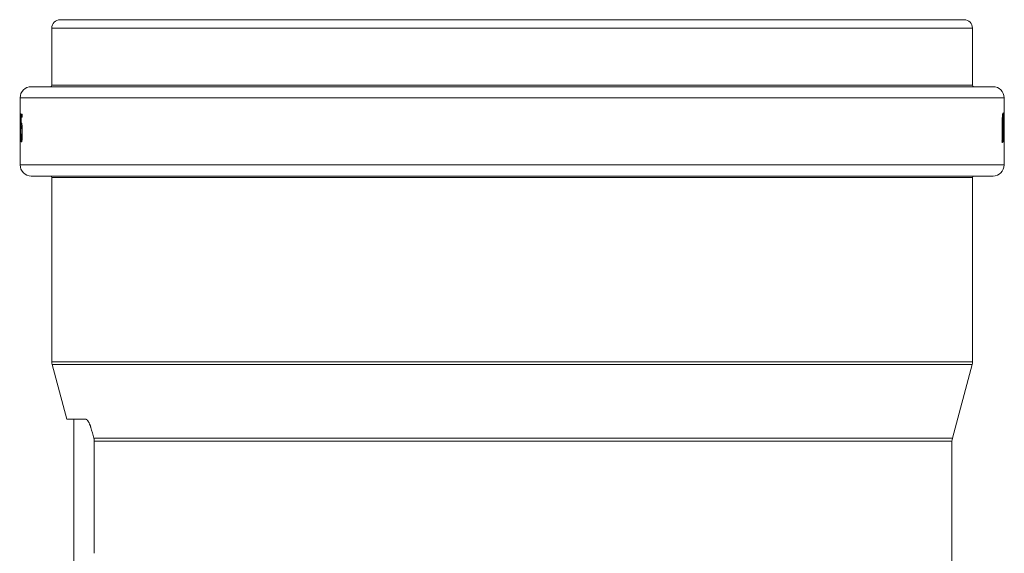
# Model space of a CAD drawing. Units: millimetres. Extents: x 0 to 594, y 0 to 420.
# Drawn here: x 258 to 346, y 287 to 334 of the extents above; entities that cross this region are included whole.
import ezdxf

# ---------------------------------------------------------------- set-up
doc = ezdxf.new("R2010")
doc.units = ezdxf.units.MM
doc.layers.add('1', color=7, linetype='Continuous', true_color=0xffffff)

msp = doc.modelspace()

# ---------------------------------------------------------------- linework, layer by layer
at = {"layer": '1', "color": 3, "linetype": 'Continuous', "lineweight": 18}
for p, q in [((261.527, 334.34), (342.452, 334.34)), ((260.777, 333.59), (260.777, 328.465)), ((343.202, 328.465), (343.202, 333.59)), ((258.939, 328.34), (345.039, 328.34)), ((257.939, 327.34), (257.939, 325.633)), ((346.039, 325.633), (346.039, 327.34)), ((257.939, 325.685), (257.928, 325.685)), ((257.939, 325.937), (257.931, 325.937)), ((257.946, 325.311), (257.946, 325.014)), ((257.971, 325.383), (257.961, 325.383)), ((257.961, 325.383), (257.961, 323.428)), ((257.971, 325.938), (257.964, 325.938)), ((257.971, 325.938), (257.971, 323.428)), ((258.122, 325.894), (258.026, 325.894)), ((258.122, 325.6), (258.042, 325.6)), ((258.122, 325.894), (258.122, 325.6)), ((345.862, 325.699), (345.987, 325.699)), ((345.968, 325.294), (345.984, 325.294)), ((257.928, 324.877), (257.939, 324.877)), ((257.939, 324.967), (257.939, 324.674)), ((258.105, 324.927), (258.033, 324.927)), ((258.116, 324.814), (258.062, 324.814)), ((346.032, 324.877), (346.05, 324.877)), ((346.051, 324.645), (346.032, 324.645)), ((346.039, 324.674), (346.039, 324.967)), ((257.939, 323.618), (257.939, 321.34)), ((258.062, 323.637), (258.138, 323.637)), ((345.86, 323.648), (345.885, 323.648)), ((345.861, 323.668), (345.942, 323.668)), ((346.039, 321.34), (346.039, 323.623)), ((257.902, 323.385), (257.939, 323.385)), ((257.931, 323.384), (257.939, 323.384)), ((257.971, 323.428), (257.961, 323.428)), ((345.039, 320.34), (258.939, 320.34)), ((260.777, 320.215), (260.777, 303.722)), ((343.202, 303.722), (343.202, 320.215)), ((260.811, 303.463), (262.123, 298.565)), ((341.398, 296.86), (343.168, 303.463)), ((262.123, 298.565), (263.829, 298.565)), ((262.746, 298.565), (262.746, 285.815)), ((264.58, 296.601), (264.58, 286.565)), ((341.364, 246.691), (341.364, 296.601))]:
    msp.add_line(p, q, dxfattribs=at)
at = {"layer": '1', "color": 7, "linetype": 'Continuous', "lineweight": 13}
for p, q in [((260.777, 333.59), (343.202, 333.59)), ((260.777, 328.465), (343.202, 328.465)), ((257.939, 327.34), (346.039, 327.34)), ((346.039, 321.34), (257.939, 321.34)), ((260.777, 320.215), (343.202, 320.215)), ((260.777, 303.722), (343.202, 303.722)), ((343.168, 303.463), (260.811, 303.463)), ((341.398, 296.86), (264.545, 296.86)), ((341.364, 296.601), (264.58, 296.601))]:
    msp.add_line(p, q, dxfattribs=at)
at = {"layer": '1', "color": 3, "linetype": 'Continuous', "lineweight": 18}
for centre, radius, start, end in [((261.527, 333.59), 0.75, 90, 180), ((342.452, 333.59), 0.75, 0, 90), ((258.939, 327.34), 1, 90, 180), ((260.652, 328.465), 0.125, 270, 0), ((343.327, 328.465), 0.125, 180, 270), ((345.039, 327.34), 1, 0, 90), ((258.939, 321.34), 1, 180, 270), ((345.039, 321.34), 1, 270, 0), ((260.652, 320.215), 0.125, 0, 90), ((343.327, 320.215), 0.125, 90, 180), ((261.777, 303.722), 1, 180, 195), ((342.202, 303.722), 1, 345, 0), ((342.364, 296.601), 1, 165, 180)]:
    msp.add_arc(centre, radius, start, end, dxfattribs=at)
for centre, major_axis, ratio, start_param, end_param in [((301.982, 311.217), (0, 233.365), 0.18873, 1.507865, 1.513378), ((302.022, 310.566), (-0.002, 219.497), 0.200835, 1.502246, 1.505315), ((301.989, 328.096), (0, 49.32), 0.893147, 4.630173, 4.659096), ((301.989, 327.763), (0, 49.32), 0.893147, 4.633479, 4.662293), ((301.984, 328.094), (-0.001, 49.264), 0.894259, 4.663727, 4.67025), ((301.989, 327.774), (0, 49.591), 0.888256, 4.667294, 4.674109), ((301.978, 324.446), (44.061, 0.001), 0.848381, 0.03825, 0.042086), ((301.988, 325.043), (44.051, 0), 0.179165, 0.024336, 0.031307), ((301.986, 324.94), (-44.047, 0), 0.130825, 0.057426, 0.063987), ((294.963, 332.008), (-0.137, 377.689), 0.135233, 4.692753, 4.693468), ((301.992, 323.871), (-44.053, 0), 0.085314, 6.219669, 6.226999), ((301.991, 328.085), (0.001, 49.203), 0.895215, 4.618481, 4.625333), ((301.984, 327.759), (-0.002, 49.264), 0.894261, 4.622266, 4.628794), ((301.988, 324.276), (-44.051, 0), 0.133332, 3.109588, 3.11656), ((302.006, 319.966), (-44.033, 0.005), 0.848649, 3.231782, 3.235632)]:
    msp.add_ellipse(centre, major_axis=major_axis, ratio=ratio, start_param=start_param, end_param=end_param, dxfattribs=at)
for points, knots in [([(257.939, 325.633), (257.939, 325.632), (257.939, 325.631), (257.939, 325.607), (257.939, 325.582), (257.939, 325.532), (257.939, 325.506), (257.939, 325.473), (257.939, 325.466), (257.939, 325.452), (257.939, 325.446), (257.939, 325.425), (257.939, 325.411), (257.939, 325.37), (257.939, 325.342), (257.939, 325.3), (257.939, 325.286), (257.939, 325.265), (257.939, 325.258), (257.939, 325.244), (257.939, 325.237), (257.939, 325.202), (257.939, 325.174), (257.939, 325.12), (257.939, 325.094), (257.939, 325.062), (257.939, 325.055), (257.939, 325.042), (257.939, 325.036), (257.939, 325.017), (257.939, 325.005), (257.939, 324.988), (257.939, 324.982), (257.939, 324.973), (257.939, 324.97), (257.939, 324.967)], [0, 0, 0, 0, 0.003718, 0.003718, 0.122702, 0.122702, 0.241686, 0.241686, 0.271432, 0.271432, 0.301178, 0.301178, 0.36067, 0.36067, 0.479654, 0.479654, 0.539146, 0.539146, 0.568892, 0.568892, 0.598638, 0.598638, 0.717622, 0.717622, 0.836605, 0.836605, 0.866351, 0.866351, 0.896097, 0.896097, 0.955589, 0.955589, 0.985335, 0.985335, 1, 1, 1, 1]), ([(257.946, 325.311), (257.947, 325.33), (257.948, 325.37), (257.951, 325.439), (257.952, 325.49), (257.954, 325.531), (257.954, 325.545), (257.955, 325.574), (257.955, 325.588), (257.956, 325.603)], [0, 0, 0, 0, 0.25, 0.5, 0.75, 0.75, 0.875, 0.875, 1, 1, 1, 1]), ([(257.956, 325.604), (257.957, 325.628), (257.957, 325.652), (257.959, 325.704), (257.96, 325.757), (257.962, 325.815), (257.963, 325.874), (257.964, 325.905), (257.964, 325.937)], [0, 0, 0, 0, 0.25, 0.25, 0.5, 0.75, 0.75, 1, 1, 1, 1]), ([(345.847, 324.673), (345.847, 324.732), (345.847, 324.791), (345.848, 324.908), (345.849, 324.966), (345.851, 325.053), (345.851, 325.081), (345.853, 325.124), (345.853, 325.138), (345.854, 325.167), (345.854, 325.181), (345.856, 325.251), (345.859, 325.306), (345.861, 325.359)], [0, 0, 0, 0, 0.25, 0.25, 0.5, 0.5, 0.625, 0.625, 0.6875, 0.6875, 0.75, 0.75, 1, 1, 1, 1]), ([(345.861, 325.359), (345.863, 325.407), (345.866, 325.453), (345.869, 325.508), (345.87, 325.518), (345.871, 325.54), (345.872, 325.55), (345.874, 325.581), (345.875, 325.601), (345.88, 325.659), (345.883, 325.694), (345.89, 325.759), (345.894, 325.789), (345.898, 325.815)], [0, 0, 0, 0, 0.25, 0.25, 0.3125, 0.3125, 0.375, 0.375, 0.5, 0.5, 0.75, 0.75, 1, 1, 1, 1]), ([(345.898, 325.434), (345.894, 325.385), (345.891, 325.33), (345.888, 325.263), (345.887, 325.255), (345.887, 325.24), (345.886, 325.232), (345.886, 325.209), (345.885, 325.193), (345.883, 325.146), (345.883, 325.114), (345.881, 325.048), (345.88, 325.015), (345.88, 324.974), (345.88, 324.965), (345.879, 324.948), (345.879, 324.923), (345.879, 324.898), (345.878, 324.847), (345.878, 324.813), (345.878, 324.746), (345.878, 324.711), (345.878, 324.677)], [0, 0, 0, 0, 0.25, 0.25, 0.28125, 0.28125, 0.3125, 0.3125, 0.375, 0.375, 0.5, 0.5, 0.625, 0.625, 0.65625, 0.65625, 0.6875, 0.75, 0.75, 0.875, 0.875, 1, 1, 1, 1]), ([(345.898, 325.815), (345.901, 325.841), (345.905, 325.864), (345.913, 325.903), (345.917, 325.92), (345.922, 325.939), (345.924, 325.945), (345.927, 325.952), (345.928, 325.954), (345.93, 325.958), (345.932, 325.962), (345.934, 325.965), (345.936, 325.967), (345.937, 325.968), (345.939, 325.97), (345.941, 325.97), (345.943, 325.97)], [0, 0, 0, 0, 0.25, 0.25, 0.5, 0.5, 0.625, 0.625, 0.6875, 0.6875, 0.75, 0.8125, 0.8125, 0.875, 0.875, 1, 1, 1, 1]), ([(345.943, 325.686), (345.941, 325.687), (345.937, 325.686), (345.933, 325.678), (345.93, 325.671), (345.929, 325.668), (345.927, 325.661), (345.926, 325.658), (345.923, 325.646), (345.919, 325.627), (345.916, 325.603), (345.913, 325.586), (345.913, 325.583), (345.912, 325.576), (345.911, 325.572), (345.91, 325.561), (345.909, 325.553), (345.906, 325.529), (345.903, 325.494), (345.899, 325.455), (345.898, 325.434)], [0, 0, 0, 0, 0.125, 0.25, 0.25, 0.3125, 0.3125, 0.375, 0.375, 0.5, 0.625, 0.625, 0.65625, 0.65625, 0.6875, 0.6875, 0.75, 0.75, 0.875, 1, 1, 1, 1]), ([(345.943, 325.97), (345.945, 325.971), (345.947, 325.97), (345.952, 325.965), (345.956, 325.958), (345.96, 325.946), (345.963, 325.934), (345.964, 325.93), (345.966, 325.921), (345.967, 325.916), (345.968, 325.91)], [0, 0, 0, 0, 0.25, 0.25, 0.5, 0.75, 0.75, 0.875, 0.875, 1, 1, 1, 1]), ([(345.961, 325.641), (345.959, 325.65), (345.958, 325.657), (345.955, 325.668), (345.952, 325.678), (345.949, 325.683), (345.946, 325.687), (345.945, 325.687), (345.943, 325.687)], [0, 0, 0, 0, 0.25, 0.25, 0.5, 0.75, 0.75, 1, 1, 1, 1]), ([(345.968, 325.911), (345.971, 325.885), (345.975, 325.854), (345.981, 325.783), (345.984, 325.743), (345.987, 325.699)], [0, 0, 0, 0, 0.5, 0.5, 1, 1, 1, 1]), ([(345.991, 324.667), (345.991, 324.722), (345.991, 324.776), (345.99, 324.883), (345.99, 324.936), (345.989, 325.014), (345.989, 325.041), (345.988, 325.08), (345.988, 325.093), (345.988, 325.118), (345.987, 325.131), (345.986, 325.195), (345.985, 325.245), (345.984, 325.294)], [0, 0, 0, 0, 0.25, 0.25, 0.5, 0.5, 0.625, 0.625, 0.6875, 0.6875, 0.75, 0.75, 1, 1, 1, 1]), ([(346.018, 325.29), (346.018, 325.336), (346.018, 325.381), (346.019, 325.446), (346.019, 325.468), (346.019, 325.5), (346.02, 325.516), (346.02, 325.531), (346.02, 325.542), (346.02, 325.547), (346.021, 325.593), (346.022, 325.632), (346.023, 325.704), (346.024, 325.738), (346.025, 325.769)], [0, 0, 0, 0, 0.25, 0.25, 0.375, 0.375, 0.4375, 0.46875, 0.46875, 0.5, 0.5, 0.75, 0.75, 1, 1, 1, 1]), ([(346.025, 325.769), (346.025, 325.783), (346.026, 325.81), (346.027, 325.845), (346.028, 325.865), (346.029, 325.878), (346.029, 325.883), (346.03, 325.891), (346.03, 325.895), (346.031, 325.913), (346.032, 325.923), (346.033, 325.933), (346.033, 325.935), (346.034, 325.937), (346.034, 325.937), (346.034, 325.937), (346.034, 325.937), (346.035, 325.937)], [0, 0, 0, 0, 0.125, 0.25, 0.375, 0.375, 0.4375, 0.4375, 0.5, 0.5, 0.75, 0.75, 0.875, 0.875, 0.9375, 0.9375, 1, 1, 1, 1]), ([(346.035, 325.685), (346.034, 325.685), (346.034, 325.683), (346.033, 325.675), (346.033, 325.672), (346.033, 325.666), (346.032, 325.664), (346.032, 325.66), (346.032, 325.657), (346.032, 325.643), (346.031, 325.63), (346.03, 325.609), (346.03, 325.604), (346.03, 325.595), (346.03, 325.59), (346.03, 325.576), (346.029, 325.566), (346.029, 325.544), (346.029, 325.533), (346.028, 325.515), (346.028, 325.509), (346.028, 325.497), (346.028, 325.49), (346.028, 325.459), (346.027, 325.433), (346.027, 325.392), (346.027, 325.378), (346.027, 325.35), (346.027, 325.336), (346.026, 325.293), (346.026, 325.264), (346.026, 325.235)], [0, 0, 0, 0, 0.125, 0.125, 0.1875, 0.1875, 0.21875, 0.21875, 0.25, 0.25, 0.375, 0.375, 0.40625, 0.40625, 0.4375, 0.4375, 0.5, 0.5, 0.5625, 0.5625, 0.59375, 0.59375, 0.625, 0.625, 0.75, 0.75, 0.8125, 0.8125, 0.875, 0.875, 1, 1, 1, 1]), ([(346.035, 325.938), (346.035, 325.938), (346.036, 325.936), (346.036, 325.93), (346.037, 325.924), (346.037, 325.913), (346.037, 325.909), (346.037, 325.902), (346.038, 325.9), (346.038, 325.895), (346.038, 325.892), (346.038, 325.878), (346.038, 325.865), (346.038, 325.851)], [0, 0, 0, 0, 0.25, 0.25, 0.5, 0.5, 0.625, 0.625, 0.6875, 0.6875, 0.75, 0.75, 1, 1, 1, 1]), ([(346.038, 325.575), (346.038, 325.594), (346.038, 325.61), (346.037, 325.631), (346.037, 325.638), (346.037, 325.646), (346.037, 325.649), (346.037, 325.655), (346.037, 325.657), (346.036, 325.669), (346.036, 325.676), (346.036, 325.681), (346.036, 325.682), (346.035, 325.683), (346.035, 325.684), (346.035, 325.685), (346.035, 325.685), (346.035, 325.684)], [0, 0, 0, 0, 0.25, 0.25, 0.375, 0.375, 0.4375, 0.4375, 0.5, 0.5, 0.75, 0.75, 0.8125, 0.8125, 0.875, 0.875, 1, 1, 1, 1]), ([(346.038, 325.851), (346.039, 325.838), (346.039, 325.824), (346.039, 325.792), (346.039, 325.776), (346.039, 325.748), (346.039, 325.738), (346.039, 325.723), (346.039, 325.718), (346.039, 325.708), (346.039, 325.692), (346.039, 325.676), (346.039, 325.659), (346.039, 325.654), (346.039, 325.643), (346.039, 325.638), (346.039, 325.633)], [0, 0, 0, 0, 0.252048, 0.252048, 0.504096, 0.504096, 0.63012, 0.63012, 0.693132, 0.693132, 0.756144, 0.882168, 0.882168, 0.94518, 0.94518, 1, 1, 1, 1]), ([(346.039, 325.295), (346.039, 325.321), (346.039, 325.347), (346.039, 325.385), (346.039, 325.397), (346.039, 325.416), (346.039, 325.422), (346.038, 325.435), (346.038, 325.441), (346.038, 325.471), (346.038, 325.493), (346.038, 325.526), (346.038, 325.536), (346.038, 325.556), (346.038, 325.565), (346.038, 325.575)], [0, 0, 0, 0, 0.25, 0.25, 0.375, 0.375, 0.4375, 0.4375, 0.5, 0.5, 0.75, 0.75, 0.875, 0.875, 1, 1, 1, 1]), ([(346.038, 324.978), (346.038, 324.987), (346.038, 325.006), (346.038, 325.028), (346.038, 325.045), (346.038, 325.051), (346.038, 325.06), (346.038, 325.063), (346.038, 325.07), (346.038, 325.073), (346.038, 325.089), (346.038, 325.116), (346.038, 325.144), (346.039, 325.162), (346.039, 325.166), (346.039, 325.173), (346.039, 325.185), (346.039, 325.196), (346.039, 325.218), (346.039, 325.234), (346.039, 325.264), (346.039, 325.279), (346.039, 325.295)], [0, 0, 0, 0, 0.125, 0.25, 0.25, 0.3125, 0.3125, 0.34375, 0.34375, 0.375, 0.375, 0.5, 0.625, 0.625, 0.65625, 0.65625, 0.6875, 0.75, 0.75, 0.875, 0.875, 1, 1, 1, 1]), ([(257.939, 324.674), (257.939, 324.663), (257.939, 324.652), (257.939, 324.617), (257.939, 324.591), (257.939, 324.556), (257.939, 324.549), (257.939, 324.534), (257.939, 324.526), (257.939, 324.504), (257.939, 324.488), (257.939, 324.441), (257.94, 324.408), (257.94, 324.366), (257.94, 324.357), (257.94, 324.34), (257.94, 324.314), (257.94, 324.288), (257.94, 324.236), (257.94, 324.201), (257.94, 324.166)], [0, 0, 0, 0, 0.089212, 0.089212, 0.271369, 0.271369, 0.316909, 0.316909, 0.362448, 0.362448, 0.453527, 0.453527, 0.635685, 0.635685, 0.681224, 0.681224, 0.726764, 0.817842, 0.817842, 1, 1, 1, 1]), ([(257.939, 324.159), (257.939, 324.175), (257.939, 324.192), (257.939, 324.223), (257.939, 324.255), (257.939, 324.287), (257.939, 324.31), (257.939, 324.318), (257.939, 324.333), (257.939, 324.34), (257.939, 324.363), (257.939, 324.391), (257.939, 324.418), (257.939, 324.431)], [0, 0, 0, 0, 0.168205, 0.168205, 0.33641, 0.504615, 0.504615, 0.588718, 0.588718, 0.67282, 0.67282, 0.841025, 1, 1, 1, 1]), ([(258.061, 324.814), (258.059, 324.814), (258.057, 324.813), (258.054, 324.808), (258.053, 324.804), (258.05, 324.796), (258.05, 324.794), (258.048, 324.789), (258.048, 324.787), (258.047, 324.783), (258.047, 324.781), (258.045, 324.771), (258.042, 324.753), (258.04, 324.729), (258.038, 324.713), (258.038, 324.71), (258.037, 324.703), (258.037, 324.7), (258.036, 324.689), (258.035, 324.682), (258.034, 324.659), (258.033, 324.643), (258.031, 324.609), (258.03, 324.591), (258.029, 324.572)], [0, 0, 0, 0, 0.125, 0.125, 0.25, 0.25, 0.3125, 0.3125, 0.34375, 0.34375, 0.375, 0.375, 0.5, 0.625, 0.625, 0.65625, 0.65625, 0.6875, 0.6875, 0.75, 0.75, 0.875, 0.875, 1, 1, 1, 1]), ([(258.033, 324.927), (258.036, 324.953), (258.038, 324.975), (258.043, 325.014), (258.046, 325.03), (258.049, 325.047), (258.05, 325.05), (258.052, 325.056), (258.052, 325.059), (258.055, 325.067), (258.056, 325.071), (258.061, 325.082), (258.064, 325.085), (258.067, 325.086)], [0, 0, 0, 0, 0.25, 0.25, 0.5, 0.5, 0.5625, 0.5625, 0.625, 0.625, 0.75, 0.75, 1, 1, 1, 1]), ([(258.091, 324.663), (258.09, 324.675), (258.088, 324.699), (258.085, 324.73), (258.082, 324.748), (258.08, 324.76), (258.08, 324.764), (258.078, 324.772), (258.078, 324.775), (258.076, 324.785), (258.073, 324.796), (258.07, 324.804), (258.068, 324.808), (258.068, 324.809), (258.066, 324.811), (258.066, 324.812), (258.063, 324.814), (258.062, 324.814), (258.061, 324.813)], [0, 0, 0, 0, 0.125, 0.25, 0.375, 0.375, 0.4375, 0.4375, 0.5, 0.5, 0.625, 0.75, 0.75, 0.8125, 0.8125, 0.875, 0.875, 1, 1, 1, 1]), ([(258.067, 325.085), (258.068, 325.085), (258.069, 325.085), (258.071, 325.084), (258.072, 325.083), (258.075, 325.08), (258.079, 325.074), (258.083, 325.062), (258.086, 325.051), (258.087, 325.047), (258.089, 325.039), (258.09, 325.034), (258.093, 325.019), (258.097, 324.998), (258.1, 324.971), (258.104, 324.943), (258.106, 324.927), (258.109, 324.903), (258.109, 324.894), (258.111, 324.877), (258.112, 324.867), (258.113, 324.858)], [0, 0, 0, 0, 0.0625, 0.0625, 0.125, 0.125, 0.25, 0.375, 0.375, 0.4375, 0.4375, 0.5, 0.5, 0.625, 0.75, 0.75, 0.875, 0.875, 0.9375, 0.9375, 1, 1, 1, 1]), ([(258.104, 324.248), (258.104, 324.267), (258.104, 324.305), (258.103, 324.361), (258.103, 324.397), (258.102, 324.42), (258.102, 324.425), (258.102, 324.434), (258.102, 324.439), (258.101, 324.452), (258.101, 324.461), (258.1, 324.488), (258.099, 324.522), (258.098, 324.555), (258.097, 324.58), (258.096, 324.588), (258.095, 324.603), (258.095, 324.611), (258.093, 324.634), (258.092, 324.649), (258.091, 324.663)], [0, 0, 0, 0, 0.125, 0.25, 0.375, 0.375, 0.40625, 0.40625, 0.4375, 0.4375, 0.5, 0.5, 0.625, 0.75, 0.75, 0.8125, 0.8125, 0.875, 0.875, 1, 1, 1, 1]), ([(258.113, 324.859), (258.114, 324.84), (258.116, 324.819), (258.119, 324.778), (258.122, 324.734), (258.124, 324.688), (258.126, 324.658), (258.126, 324.652), (258.126, 324.64), (258.127, 324.634), (258.127, 324.615), (258.128, 324.603), (258.129, 324.565), (258.131, 324.515), (258.132, 324.463), (258.132, 324.423), (258.133, 324.41), (258.133, 324.39), (258.133, 324.383), (258.133, 324.369), (258.133, 324.363), (258.133, 324.329), (258.133, 324.302), (258.133, 324.275)], [0, 0, 0, 0, 0.125, 0.125, 0.25, 0.375, 0.375, 0.40625, 0.40625, 0.4375, 0.4375, 0.5, 0.5, 0.625, 0.75, 0.75, 0.8125, 0.8125, 0.84375, 0.84375, 0.875, 0.875, 1, 1, 1, 1]), ([(345.878, 324.677), (345.878, 324.648), (345.878, 324.618), (345.878, 324.559), (345.878, 324.53), (345.879, 324.442), (345.88, 324.384), (345.881, 324.326)], [0, 0, 0, 0, 0.25, 0.25, 0.5, 0.5, 1, 1, 1, 1]), ([(345.981, 323.987), (345.983, 324.035), (345.985, 324.086), (345.986, 324.154), (345.987, 324.168), (345.987, 324.189), (345.987, 324.196), (345.987, 324.21), (345.988, 324.217), (345.988, 324.253), (345.989, 324.282), (345.989, 324.34), (345.99, 324.369), (345.99, 324.427), (345.99, 324.457), (345.99, 324.502), (345.991, 324.517), (345.991, 324.547), (345.991, 324.562), (345.991, 324.607), (345.991, 324.637), (345.991, 324.667)], [0, 0, 0, 0, 0.25, 0.25, 0.3125, 0.3125, 0.34375, 0.34375, 0.375, 0.375, 0.5, 0.5, 0.625, 0.625, 0.75, 0.75, 0.8125, 0.8125, 0.875, 0.875, 1, 1, 1, 1]), ([(346.005, 324.676), (346.006, 324.616), (346.005, 324.557), (346.005, 324.441), (346.005, 324.383), (346.004, 324.297), (346.004, 324.269), (346.003, 324.226), (346.003, 324.212), (346.003, 324.184), (346.002, 324.17), (346.001, 324.1), (346, 324.045), (345.999, 323.992)], [0, 0, 0, 0, 0.25, 0.25, 0.5, 0.5, 0.625, 0.625, 0.6875, 0.6875, 0.75, 0.75, 1, 1, 1, 1]), ([(346.003, 325.157), (346.003, 325.138), (346.003, 325.118), (346.004, 325.078), (346.004, 325.058), (346.004, 324.999), (346.005, 324.919), (346.005, 324.798), (346.006, 324.717), (346.006, 324.676)], [0, 0, 0, 0, 0.125, 0.125, 0.25, 0.25, 0.5, 0.75, 1, 1, 1, 1]), ([(346.035, 324.646), (346.035, 324.644), (346.034, 324.641), (346.033, 324.629), (346.032, 324.621), (346.032, 324.61)], [0, 0, 0, 0, 0.5, 0.5, 1, 1, 1, 1]), ([(346.033, 324.877), (346.034, 324.877), (346.034, 324.879), (346.035, 324.887), (346.035, 324.893), (346.036, 324.904), (346.036, 324.906), (346.036, 324.911), (346.036, 324.914), (346.037, 324.922), (346.037, 324.928), (346.037, 324.947), (346.037, 324.962), (346.038, 324.979)], [0, 0, 0, 0, 0.25, 0.25, 0.5, 0.5, 0.5625, 0.5625, 0.625, 0.625, 0.75, 0.75, 1, 1, 1, 1]), ([(346.038, 324.508), (346.038, 324.519), (346.038, 324.541), (346.038, 324.569), (346.038, 324.585), (346.038, 324.596), (346.038, 324.6), (346.037, 324.606), (346.037, 324.609), (346.037, 324.624), (346.037, 324.633), (346.036, 324.639), (346.036, 324.641), (346.036, 324.642), (346.036, 324.643), (346.036, 324.645), (346.035, 324.645), (346.035, 324.644)], [0, 0, 0, 0, 0.125, 0.25, 0.375, 0.375, 0.4375, 0.4375, 0.5, 0.5, 0.75, 0.75, 0.8125, 0.8125, 0.875, 0.875, 1, 1, 1, 1]), ([(346.039, 324.967), (346.039, 324.965), (346.039, 324.962), (346.039, 324.948), (346.039, 324.937), (346.039, 324.906), (346.039, 324.887), (346.039, 324.861), (346.039, 324.848), (346.039, 324.836), (346.039, 324.829), (346.039, 324.825), (346.039, 324.806), (346.039, 324.793), (346.038, 324.782)], [0, 0, 0, 0, 0.035082, 0.035082, 0.172927, 0.172927, 0.448618, 0.448618, 0.586464, 0.655386, 0.655386, 0.724309, 0.724309, 1, 1, 1, 1]), ([(346.038, 324.782), (346.039, 324.773), (346.039, 324.762), (346.039, 324.732), (346.039, 324.714), (346.039, 324.693)], [0, 0, 0, 0, 0.5, 0.5, 1, 1, 1, 1]), ([(346.039, 324.159), (346.039, 324.175), (346.039, 324.191), (346.039, 324.223), (346.039, 324.255), (346.039, 324.286), (346.039, 324.31), (346.039, 324.317), (346.039, 324.333), (346.039, 324.34), (346.039, 324.363), (346.039, 324.392), (346.039, 324.419), (346.039, 324.44), (346.039, 324.446), (346.039, 324.459), (346.039, 324.466), (346.039, 324.485), (346.039, 324.497), (346.038, 324.508)], [0, 0, 0, 0, 0.125, 0.125, 0.25, 0.375, 0.375, 0.4375, 0.4375, 0.5, 0.5, 0.625, 0.75, 0.75, 0.8125, 0.8125, 0.875, 0.875, 1, 1, 1, 1]), ([(346.039, 324.693), (346.039, 324.687), (346.039, 324.68), (346.039, 324.674), (346.039, 324.674), (346.039, 324.674)], [0, 0, 0, 0, 0.999906, 0.999906, 1, 1, 1, 1]), ([(257.94, 324.166), (257.94, 324.14), (257.94, 324.114), (257.94, 324.063), (257.94, 324.012), (257.94, 323.963), (257.94, 323.925), (257.94, 323.913), (257.939, 323.889), (257.939, 323.877), (257.939, 323.841), (257.939, 323.795), (257.939, 323.752), (257.939, 323.72), (257.939, 323.71), (257.939, 323.69), (257.939, 323.68), (257.939, 323.65), (257.939, 323.632), (257.939, 323.614)], [0, 0, 0, 0, 0.125, 0.125, 0.25, 0.375, 0.375, 0.4375, 0.4375, 0.5, 0.5, 0.625, 0.75, 0.75, 0.8125, 0.8125, 0.875, 0.875, 1, 1, 1, 1]), ([(258.023, 323.575), (258.023, 323.584), (258.022, 323.592), (258.021, 323.609), (258.02, 323.618), (258.019, 323.644), (258.017, 323.681), (258.016, 323.721), (258.014, 323.752), (258.014, 323.762), (258.013, 323.783), (258.013, 323.794), (258.012, 323.827), (258.011, 323.871), (258.01, 323.94), (258.009, 323.987), (258.009, 324.022), (258.009, 324.034), (258.009, 324.058), (258.009, 324.07), (258.009, 324.083)], [0, 0, 0, 0, 0.0625, 0.0625, 0.125, 0.125, 0.25, 0.375, 0.375, 0.4375, 0.4375, 0.5, 0.5, 0.625, 0.75, 0.875, 0.875, 0.9375, 0.9375, 1, 1, 1, 1]), ([(258.061, 323.387), (258.059, 323.386), (258.057, 323.386), (258.055, 323.387), (258.054, 323.388), (258.052, 323.391), (258.051, 323.392), (258.048, 323.397), (258.045, 323.407), (258.042, 323.42), (258.039, 323.432), (258.038, 323.439), (258.037, 323.446), (258.036, 323.451), (258.036, 323.453), (258.034, 323.466), (258.031, 323.488), (258.027, 323.528), (258.024, 323.559), (258.023, 323.575)], [0, 0, 0, 0, 0.125, 0.125, 0.1875, 0.1875, 0.25, 0.25, 0.375, 0.5, 0.5, 0.5625, 0.59375, 0.59375, 0.625, 0.625, 0.75, 0.875, 1, 1, 1, 1]), ([(258.028, 324.11), (258.028, 324.079), (258.029, 324.049), (258.03, 323.989), (258.03, 323.96), (258.031, 323.924), (258.031, 323.917), (258.032, 323.903), (258.032, 323.896), (258.033, 323.875), (258.033, 323.862), (258.035, 323.822), (258.036, 323.798), (258.038, 323.769), (258.038, 323.764), (258.039, 323.753), (258.04, 323.738), (258.042, 323.714), (258.044, 323.698), (258.046, 323.687), (258.046, 323.684), (258.047, 323.677), (258.047, 323.674), (258.05, 323.66), (258.052, 323.651), (258.055, 323.644), (258.055, 323.643), (258.057, 323.641), (258.057, 323.64), (258.059, 323.638), (258.06, 323.637), (258.061, 323.637)], [0, 0, 0, 0, 0.125, 0.125, 0.25, 0.25, 0.28125, 0.28125, 0.3125, 0.3125, 0.375, 0.375, 0.5, 0.5, 0.53125, 0.53125, 0.5625, 0.625, 0.6875, 0.6875, 0.71875, 0.71875, 0.75, 0.75, 0.875, 0.875, 0.90625, 0.90625, 0.9375, 0.9375, 1, 1, 1, 1]), ([(258.061, 323.637), (258.063, 323.637), (258.064, 323.638), (258.066, 323.641), (258.067, 323.642), (258.068, 323.644), (258.069, 323.646), (258.071, 323.651), (258.073, 323.66), (258.076, 323.673), (258.078, 323.684), (258.078, 323.687), (258.08, 323.695), (258.08, 323.7), (258.082, 323.713), (258.084, 323.733), (258.088, 323.766), (258.09, 323.791), (258.091, 323.804)], [0, 0, 0, 0, 0.125, 0.125, 0.1875, 0.1875, 0.25, 0.25, 0.375, 0.5, 0.5, 0.5625, 0.5625, 0.625, 0.625, 0.75, 0.875, 1, 1, 1, 1]), ([(258.115, 323.688), (258.113, 323.663), (258.112, 323.64), (258.108, 323.596), (258.106, 323.575), (258.101, 323.537), (258.099, 323.519), (258.096, 323.498), (258.096, 323.494), (258.095, 323.487), (258.094, 323.483), (258.092, 323.472), (258.091, 323.465), (258.088, 323.445), (258.085, 323.434), (258.08, 323.415), (258.078, 323.407), (258.075, 323.399), (258.074, 323.398), (258.073, 323.395), (258.071, 323.392), (258.07, 323.389), (258.066, 323.386), (258.064, 323.385), (258.061, 323.387)], [0, 0, 0, 0, 0.125, 0.125, 0.25, 0.25, 0.375, 0.375, 0.40625, 0.40625, 0.4375, 0.4375, 0.5, 0.5, 0.625, 0.625, 0.75, 0.75, 0.78125, 0.78125, 0.8125, 0.875, 0.875, 1, 1, 1, 1]), ([(258.091, 323.803), (258.092, 323.819), (258.094, 323.85), (258.097, 323.901), (258.098, 323.937), (258.099, 323.964), (258.1, 323.973), (258.1, 323.992), (258.101, 324.002), (258.101, 324.03), (258.102, 324.069), (258.103, 324.127), (258.104, 324.167), (258.104, 324.198), (258.104, 324.208), (258.104, 324.228), (258.104, 324.238), (258.104, 324.248)], [0, 0, 0, 0, 0.125, 0.25, 0.375, 0.375, 0.4375, 0.4375, 0.5, 0.5, 0.625, 0.75, 0.875, 0.875, 0.9375, 0.9375, 1, 1, 1, 1]), ([(258.133, 324.275), (258.133, 324.249), (258.133, 324.196), (258.132, 324.118), (258.131, 324.067), (258.131, 324.029), (258.13, 324.016), (258.13, 323.991), (258.129, 323.978), (258.128, 323.94), (258.127, 323.916), (258.126, 323.879), (258.125, 323.867), (258.124, 323.843), (258.124, 323.832), (258.122, 323.797), (258.119, 323.752), (258.117, 323.709), (258.115, 323.689)], [0, 0, 0, 0, 0.125, 0.25, 0.375, 0.375, 0.4375, 0.4375, 0.5, 0.5, 0.625, 0.625, 0.6875, 0.6875, 0.75, 0.75, 0.875, 1, 1, 1, 1]), ([(345.872, 323.807), (345.868, 323.874), (345.864, 323.943), (345.858, 324.087), (345.855, 324.162), (345.852, 324.239)], [0, 0, 0, 0, 0.5, 0.5, 1, 1, 1, 1]), ([(345.913, 323.45), (345.908, 323.475), (345.903, 323.504), (345.894, 323.57), (345.89, 323.607), (345.886, 323.648)], [0, 0, 0, 0, 0.5, 0.5, 1, 1, 1, 1]), ([(345.92, 323.724), (345.921, 323.719), (345.922, 323.715), (345.924, 323.707), (345.925, 323.703), (345.928, 323.692), (345.932, 323.68), (345.937, 323.67), (345.941, 323.668), (345.942, 323.668)], [0, 0, 0, 0, 0.125, 0.125, 0.25, 0.25, 0.5, 0.75, 1, 1, 1, 1]), ([(345.942, 323.669), (345.943, 323.669), (345.944, 323.669), (345.946, 323.669), (345.946, 323.67), (345.947, 323.67), (345.948, 323.671), (345.95, 323.674), (345.952, 323.677), (345.955, 323.688), (345.957, 323.695), (345.96, 323.712), (345.962, 323.721), (345.964, 323.738), (345.965, 323.744), (345.966, 323.757), (345.967, 323.764), (345.969, 323.785), (345.971, 323.8), (345.973, 323.833), (345.974, 323.851), (345.976, 323.875), (345.976, 323.88), (345.977, 323.889), (345.978, 323.904), (345.978, 323.92), (345.979, 323.931)], [0, 0, 0, 0, 0.0625, 0.0625, 0.09375, 0.09375, 0.125, 0.125, 0.25, 0.25, 0.375, 0.375, 0.5, 0.5, 0.5625, 0.5625, 0.625, 0.625, 0.75, 0.75, 0.875, 0.875, 0.90625, 0.90625, 0.9375, 1, 1, 1, 1]), ([(345.978, 323.539), (345.976, 323.513), (345.974, 323.491), (345.968, 323.453), (345.965, 323.437), (345.961, 323.417), (345.959, 323.412), (345.957, 323.404), (345.956, 323.402), (345.955, 323.398), (345.953, 323.394), (345.952, 323.391), (345.95, 323.389), (345.949, 323.388), (345.947, 323.386), (345.945, 323.385), (345.943, 323.385)], [0, 0, 0, 0, 0.25, 0.25, 0.5, 0.5, 0.625, 0.625, 0.6875, 0.6875, 0.75, 0.8125, 0.8125, 0.875, 0.875, 1, 1, 1, 1]), ([(345.999, 323.993), (345.998, 323.944), (345.997, 323.899), (345.995, 323.844), (345.995, 323.828), (345.994, 323.812), (345.994, 323.801), (345.994, 323.796), (345.993, 323.77), (345.992, 323.75), (345.989, 323.693), (345.987, 323.658), (345.983, 323.593), (345.981, 323.564), (345.978, 323.538)], [0, 0, 0, 0, 0.25, 0.25, 0.3125, 0.34375, 0.34375, 0.375, 0.375, 0.5, 0.5, 0.75, 0.75, 1, 1, 1, 1]), ([(345.979, 323.931), (345.979, 323.933), (345.979, 323.936), (345.979, 323.942), (345.98, 323.947), (345.98, 323.953), (345.98, 323.958), (345.98, 323.964), (345.981, 323.97), (345.981, 323.975), (345.981, 323.981), (345.981, 323.985), (345.981, 323.987)], [0, 0, 0, 0, 0.099957, 0.1999, 0.299839, 0.399782, 0.499738, 0.599714, 0.69972, 0.799764, 0.899854, 1, 1, 1, 1]), ([(346.024, 323.579), (346.023, 323.595), (346.022, 323.629), (346.021, 323.685), (346.02, 323.725), (346.02, 323.756), (346.02, 323.766), (346.019, 323.788), (346.019, 323.798), (346.019, 323.831), (346.018, 323.875), (346.017, 323.944), (346.017, 323.991), (346.017, 324.027), (346.017, 324.039), (346.017, 324.063), (346.017, 324.076), (346.017, 324.088)], [0, 0, 0, 0, 0.125, 0.25, 0.375, 0.375, 0.4375, 0.4375, 0.5, 0.5, 0.625, 0.75, 0.875, 0.875, 0.9375, 0.9375, 1, 1, 1, 1]), ([(346.035, 323.385), (346.034, 323.384), (346.034, 323.384), (346.034, 323.386), (346.034, 323.386), (346.033, 323.387), (346.033, 323.388), (346.033, 323.39), (346.033, 323.392), (346.032, 323.397), (346.031, 323.407), (346.03, 323.421), (346.03, 323.433), (346.029, 323.438), (346.029, 323.447), (346.029, 323.452), (346.028, 323.468), (346.027, 323.491), (346.025, 323.531), (346.024, 323.562), (346.024, 323.578)], [0, 0, 0, 0, 0.125, 0.125, 0.15625, 0.15625, 0.1875, 0.1875, 0.25, 0.25, 0.375, 0.5, 0.5, 0.5625, 0.5625, 0.625, 0.625, 0.75, 0.875, 1, 1, 1, 1]), ([(346.025, 324.129), (346.025, 324.097), (346.026, 324.067), (346.026, 324.006), (346.026, 323.976), (346.027, 323.918), (346.027, 323.89), (346.028, 323.855), (346.028, 323.849), (346.028, 323.835), (346.028, 323.815), (346.029, 323.796), (346.029, 323.778), (346.029, 323.772), (346.029, 323.761), (346.029, 323.755), (346.03, 323.739), (346.03, 323.719), (346.031, 323.697), (346.031, 323.686), (346.032, 323.679), (346.032, 323.676), (346.032, 323.66), (346.033, 323.652), (346.034, 323.645), (346.034, 323.643), (346.034, 323.641), (346.034, 323.64), (346.034, 323.638), (346.035, 323.638), (346.035, 323.638)], [0, 0, 0, 0, 0.125, 0.125, 0.25, 0.25, 0.375, 0.375, 0.40625, 0.40625, 0.4375, 0.5, 0.5, 0.53125, 0.53125, 0.5625, 0.5625, 0.625, 0.6875, 0.71875, 0.71875, 0.75, 0.75, 0.875, 0.875, 0.90625, 0.90625, 0.9375, 0.9375, 1, 1, 1, 1]), ([(346.035, 323.638), (346.035, 323.638), (346.035, 323.638), (346.036, 323.641), (346.036, 323.645), (346.037, 323.653), (346.037, 323.66), (346.037, 323.663), (346.037, 323.668), (346.037, 323.671), (346.037, 323.681), (346.037, 323.688), (346.038, 323.7), (346.038, 323.704), (346.038, 323.713), (346.038, 323.718), (346.038, 323.732), (346.038, 323.752), (346.038, 323.776), (346.038, 323.788)], [0, 0, 0, 0, 0.125, 0.125, 0.25, 0.375, 0.375, 0.4375, 0.4375, 0.5, 0.5, 0.625, 0.625, 0.6875, 0.6875, 0.75, 0.75, 0.875, 1, 1, 1, 1]), ([(346.039, 323.613), (346.039, 323.594), (346.039, 323.576), (346.039, 323.542), (346.039, 323.511), (346.039, 323.484), (346.039, 323.468), (346.039, 323.465), (346.038, 323.459), (346.038, 323.457), (346.038, 323.448), (346.038, 323.443), (346.038, 323.428), (346.038, 323.42), (346.038, 323.411), (346.037, 323.409), (346.037, 323.406), (346.037, 323.401), (346.037, 323.397), (346.037, 323.391), (346.036, 323.385), (346.035, 323.384), (346.035, 323.385)], [0, 0, 0, 0, 0.125, 0.125, 0.25, 0.375, 0.375, 0.40625, 0.40625, 0.4375, 0.4375, 0.5, 0.5, 0.625, 0.625, 0.65625, 0.65625, 0.6875, 0.75, 0.75, 0.875, 1, 1, 1, 1]), ([(346.038, 323.788), (346.038, 323.8), (346.039, 323.825), (346.039, 323.866), (346.039, 323.896), (346.039, 323.919), (346.039, 323.926), (346.039, 323.942), (346.039, 323.95), (346.039, 323.974), (346.039, 324.006), (346.039, 324.039), (346.039, 324.065), (346.039, 324.073), (346.039, 324.09), (346.039, 324.099), (346.039, 324.125), (346.039, 324.142), (346.039, 324.159)], [0, 0, 0, 0, 0.125, 0.25, 0.375, 0.375, 0.4375, 0.4375, 0.5, 0.5, 0.625, 0.75, 0.75, 0.8125, 0.8125, 0.875, 0.875, 1, 1, 1, 1]), ([(345.943, 323.385), (345.941, 323.385), (345.936, 323.387), (345.928, 323.398), (345.923, 323.412), (345.919, 323.425), (345.918, 323.43), (345.915, 323.44), (345.914, 323.445), (345.913, 323.451)], [0, 0, 0, 0, 0.25, 0.5, 0.75, 0.75, 0.875, 0.875, 1, 1, 1, 1]), ([(264.275, 297.815), (264.268, 297.841), (264.261, 297.866), (264.245, 297.916), (264.229, 297.965), (264.211, 298.012), (264.198, 298.048), (264.193, 298.06), (264.184, 298.083), (264.179, 298.094), (264.165, 298.128), (264.146, 298.172), (264.116, 298.235), (264.096, 298.273), (264.075, 298.311), (264.065, 298.329), (264.045, 298.363), (264.024, 298.395), (264.004, 298.424), (263.989, 298.444), (263.984, 298.451), (263.974, 298.464), (263.969, 298.47), (263.954, 298.487), (263.934, 298.508), (263.915, 298.525), (263.897, 298.539), (263.888, 298.545), (263.874, 298.552), (263.87, 298.555), (263.861, 298.558), (263.857, 298.56), (263.845, 298.564), (263.837, 298.565), (263.829, 298.565)], [0, 0, 0, 0, 0.0625, 0.0625, 0.125, 0.1875, 0.1875, 0.21875, 0.21875, 0.25, 0.25, 0.3125, 0.375, 0.4375, 0.4375, 0.5, 0.5, 0.5625, 0.625, 0.625, 0.65625, 0.65625, 0.6875, 0.6875, 0.75, 0.8125, 0.8125, 0.875, 0.875, 0.90625, 0.90625, 0.9375, 0.9375, 1, 1, 1, 1]), ([(264.58, 296.601), (264.58, 296.645), (264.577, 296.688), (264.565, 296.775), (264.557, 296.817), (264.545, 296.86)], [0, 0, 0, 0, 0.5, 0.5, 1, 1, 1, 1])]:
    msp.add_open_spline(points, degree=3, knots=knots, dxfattribs=at)
for points in [[(257.961, 325.383), (257.959, 325.342), (257.957, 325.267), (257.954, 325.203), (257.953, 325.173)], [(345.977, 325.468), (345.974, 325.504), (345.969, 325.568), (345.964, 325.62), (345.961, 325.642)], [(345.994, 325.538), (345.996, 325.479), (345.999, 325.357), (346.002, 325.225), (346.003, 325.157)], [(257.953, 325.173), (257.951, 325.141), (257.949, 325.084), (257.947, 325.035), (257.946, 325.013)], [(345.852, 324.239), (345.85, 324.31), (345.848, 324.453), (345.847, 324.599), (345.847, 324.673)], [(346.032, 324.881), (346.033, 324.878), (346.033, 324.877), (346.033, 324.877)], [(258.148, 323.575), (258.107, 323.575), (258.065, 323.575), (258.023, 323.575)], [(345.881, 324.326), (345.882, 324.277), (345.885, 324.181), (345.888, 324.09), (345.89, 324.045)], [(345.902, 323.875), (345.905, 323.844), (345.911, 323.787), (345.917, 323.743), (345.92, 323.724)], [(264.545, 296.86), (264.455, 297.178), (264.365, 297.497), (264.275, 297.815)]]:
    msp.add_open_spline(points, degree=3, dxfattribs=at)

doc.saveas('drawing.dxf')
